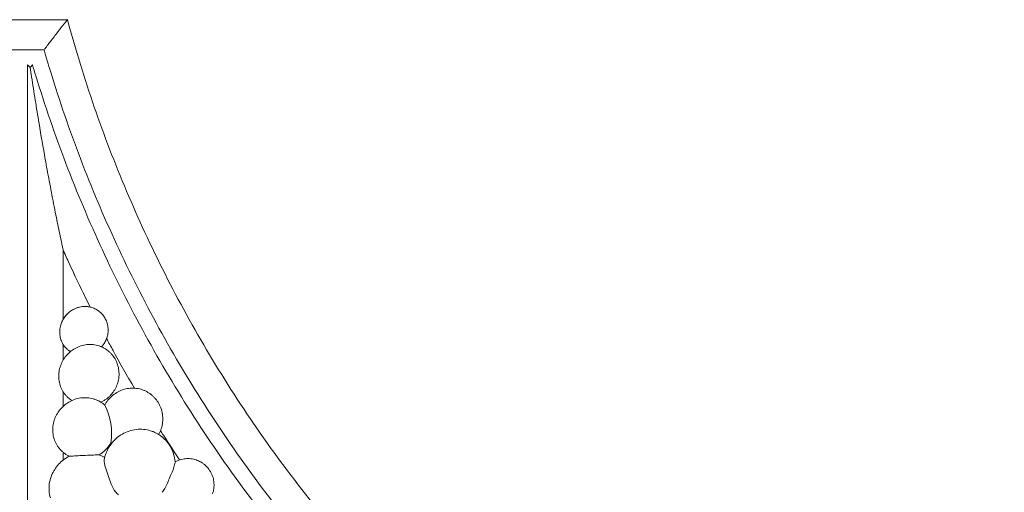
# Model space of a CAD drawing. Units: millimetres. Extents: x 9663 to 12663, y 7237 to 10237.
# Drawn here: x 10538 to 10731, y 9468 to 9560 of the extents above; entities that cross this region are included whole.
import ezdxf

# ---------------------------------------------------------------- set-up
doc = ezdxf.new("R2010")
doc.units = ezdxf.units.MM
doc.header["$MEASUREMENT"] = 0
doc.layers.get('0').update_dxf_attribs({"lineweight": 5})

# ---------------------------------------------------------------- blocks, each defined once
blk = doc.blocks.new('N-349L_200_200')
for p, q in [((16.83, 200.08), (0, 200.08)), ((12.25, 194.21), (6, 194.21)), ((9, 191.28), (9.56, 190.73)), ((9, 191.28), (9, 9)), ((16, 154.99), (16, 141.47)), ((16, 154.99), (16, 141.45)), ((16, 136.53), (16, 133.48)), ((23.49, 136.03), (23.49, 136.03)), ((16, 127.27), (16, 124.42)), ((16, 115.42), (16, 113.9))]:
    blk.add_line(p, q)
blk.add_arc((13.92, 119.22), 11.56, 350.3263, 28.0262)
for points, knots in [([(16.84, 200.09), (15.97, 198.98), (15.13, 197.91), (14.4, 196.97), (13.88, 196.3), (13.41, 195.7), (13.05, 195.23), (12.8, 194.91), (12.6, 194.65), (12.39, 194.39), (12.34, 194.32), (12.29, 194.26), (12.28, 194.24), (12.26, 194.22), (12.25, 194.21), (12.25, 194.21)], [0, 0, 0, 0, 4.306742, 4.306742, 4.306742, 7.379666, 7.379666, 7.379666, 9.464902, 9.464902, 10.506176, 10.506176, 11.026446, 11.026446, 11.546721, 11.546721, 11.546721, 11.546721]), ([(16.84, 200.09), (17.63, 197.15), (20.09, 188.61), (24.93, 174.62), (31.85, 158.26), (39.97, 142.22), (49.28, 126.64), (59.74, 111.63), (71.29, 97.33), (83.85, 83.85), (97.33, 71.29), (111.63, 59.74), (126.64, 49.28), (142.22, 39.97), (158.26, 31.85), (174.62, 24.93), (188.61, 20.09), (197.15, 17.63), (200.09, 16.84)], [8.087184, 8.087184, 8.087184, 8.087184, 17.219645, 34.726989, 52.488691, 70.468073, 88.625475, 106.918723, 125.30367, 143.73481, 162.165951, 180.550897, 198.844145, 217.001548, 234.980929, 252.742632, 270.249976, 279.3826, 279.3826, 279.3826, 279.3826]), ([(12.25, 194.21), (12.68, 192.75), (14.81, 185.56), (19.22, 172.74), (26.28, 156), (34.58, 139.59), (44.09, 123.63), (54.77, 108.27), (66.56, 93.62), (79.4, 79.82), (93.18, 66.95), (107.8, 55.12), (123.14, 44.41), (139.07, 34.86), (155.47, 26.53), (172.19, 19.43), (185.19, 14.93), (192.56, 12.73), (194.21, 12.25)], [12.752616, 12.752616, 12.752616, 12.752616, 17.219645, 34.726989, 52.488691, 70.468073, 88.625475, 106.918723, 125.30367, 143.73481, 162.165951, 180.550897, 198.844145, 217.001548, 234.980929, 252.742632, 270.249976, 275.292638, 275.292638, 275.292638, 275.292638]), ([(9.56, 190.73), (9.65, 190.11), (9.74, 189.48), (9.83, 188.88), (10.05, 187.4), (10.3, 185.84), (10.77, 182.84), (11.02, 181.3), (11.28, 179.79), (11.67, 177.46), (12.08, 175.07), (12.5, 172.74), (12.62, 172.08), (12.74, 171.42), (12.86, 170.76), (13.14, 169.28), (13.42, 167.77), (13.98, 164.83), (14.28, 163.31), (14.57, 161.86), (14.82, 160.66), (15.09, 159.34), (15.45, 157.57), (15.59, 156.91), (15.77, 156.06), (15.84, 155.75), (15.92, 155.37), (15.94, 155.25), (15.98, 155.1), (15.98, 155.06), (16, 155.01), (16, 154.99), (16, 154.99)], [4.639766, 4.639766, 4.639766, 4.639766, 6.543027, 6.543027, 6.543027, 11.144565, 11.144565, 15.802183, 15.802183, 15.802183, 22.969098, 22.969098, 22.969098, 24.984455, 24.984455, 24.984455, 29.546417, 29.546417, 34.074998, 34.074998, 34.074998, 37.927706, 37.927706, 39.89406, 39.89406, 40.908834, 40.908834, 41.435162, 41.435162, 41.70379, 41.70379, 41.97463, 41.97463, 41.97463, 41.97463]), ([(9.57, 190.72), (9.58, 190.75), (9.6, 190.77), (9.61, 190.79), (9.73, 190.94), (9.83, 191.06), (9.92, 191.19), (9.95, 191.22), (9.97, 191.26), (9.98, 191.26), (9.99, 191.27), (9.99, 191.27), (9.99, 191.28), (9.99, 191.28), (9.99, 191.28)], [0, 0, 0, 0, 0.130351, 0.130351, 0.130351, 1.102927, 1.102927, 1.588619, 1.588619, 1.831287, 1.831287, 1.952595, 1.952595, 2.073902, 2.073902, 2.073902, 2.073902]), ([(9.99, 191.28), (10.21, 190.55), (12.17, 184.04), (16.37, 171.81), (23.5, 154.87), (31.88, 138.27), (41.49, 122.13), (52.28, 106.59), (64.2, 91.77), (77.17, 77.8), (91.1, 64.78), (105.88, 52.81), (121.39, 41.97), (137.49, 32.31), (154.07, 23.87), (170.98, 16.69), (183.48, 12.35), (190.26, 10.29), (191.28, 9.99)], [15.009834, 15.009834, 15.009834, 15.009834, 17.219645, 34.726989, 52.488691, 70.468073, 88.625475, 106.918723, 125.30367, 143.73481, 162.165951, 180.550897, 198.844145, 217.001548, 234.980929, 252.742632, 270.249976, 273.313549, 273.313549, 273.313549, 273.313549]), ([(21.29, 143.86), (20.64, 145.16), (19.32, 147.83), (17.56, 151.54), (16.46, 153.96), (16, 154.99)], [0, 0, 0, 0, 4.353477, 8.945067, 12.323846, 12.323846, 12.323846, 12.323846]), ([(16, 154.99), (16.39, 154.12), (18.09, 150.38), (19.88, 146.67), (21.3, 143.84)], [49.806699, 49.806699, 49.806699, 49.806699, 52.488691, 61.435074, 61.435074, 61.435074, 61.435074]), ([(16, 141.47), (16.1, 141.63), (16.53, 142.29), (17.54, 143.24), (19.01, 143.88), (20.28, 144), (20.99, 143.92), (21.29, 143.86)], [0, 0, 0, 0, 0.567147, 2.377601, 4.074413, 5.257206, 6.181495, 6.181495, 6.181495, 6.181495]), ([(24.49, 137.68), (24.91, 136.91), (26.67, 133.64), (28.51, 130.41), (29.94, 127.98)], [67.970387, 67.970387, 67.970387, 67.970387, 70.468073, 78.458672, 78.458672, 78.458672, 78.458672]), ([(35.03, 119.65), (35.22, 119.36), (36.45, 117.44), (37.7, 115.53), (38.78, 113.92)], [87.652153, 87.652153, 87.652153, 87.652153, 88.625475, 94.104536, 94.104536, 94.104536, 94.104536]), ([(17.18, 114.66), (18.11, 114.71), (20.07, 114.82), (22.03, 114.9), (23.05, 114.94)], [0, 0, 0, 0, 2.811278, 5.880423, 5.880423, 5.880423, 5.880423]), ([(26.82, 107.13), (26.62, 107.29), (25.99, 107.87), (25.18, 109.66), (24.51, 111.64), (23.97, 113.4), (24.05, 114.13), (24.1, 114.38)], [0, 0, 0, 0, 0.796886, 2.528857, 5.766871, 7.163912, 7.937245, 7.937245, 7.937245, 7.937245]), ([(35.38, 107.6), (35.56, 107.84), (36.2, 108.73), (36.74, 110.49), (37.63, 112.14), (37.83, 113.18), (37.89, 113.51)], [0, 0, 0, 0, 0.897099, 3.292515, 5.454743, 6.460693, 6.460693, 6.460693, 6.460693])]:
    blk.add_open_spline(points, degree=3, knots=knots)
for points in [[(16.32, 141.94), (16.49, 142.16), (16.68, 142.39), (16.91, 142.6)], [(16.91, 142.6), (17.13, 142.81), (17.38, 143), (17.64, 143.18)], [(17.64, 143.18), (17.91, 143.35), (18.2, 143.5), (18.51, 143.62)], [(18.51, 143.62), (18.81, 143.74), (19.13, 143.83), (19.46, 143.89)], [(19.46, 143.89), (19.78, 143.95), (20.11, 143.97), (20.43, 143.96)], [(20.43, 143.96), (20.75, 143.95), (21.07, 143.9), (21.37, 143.82)], [(21.37, 143.82), (21.52, 143.79), (21.67, 143.74), (21.81, 143.69)], [(21.81, 143.69), (21.95, 143.64), (22.09, 143.58), (22.22, 143.52)], [(22.22, 143.52), (22.36, 143.45), (22.48, 143.38), (22.61, 143.31)], [(22.61, 143.31), (22.67, 143.27), (22.73, 143.23), (22.78, 143.19)], [(22.78, 143.19), (22.81, 143.17), (22.84, 143.15), (22.87, 143.13)], [(22.87, 143.13), (22.9, 143.11), (22.93, 143.09), (22.95, 143.07)], [(22.95, 143.07), (23.06, 142.99), (23.17, 142.9), (23.28, 142.81)], [(23.28, 142.81), (23.39, 142.71), (23.49, 142.61), (23.59, 142.5)], [(15.51, 140.31), (15.6, 140.62), (15.71, 140.91), (15.85, 141.18)], [(15.85, 141.18), (15.99, 141.45), (16.15, 141.71), (16.32, 141.94)], [(16.32, 141.94), (16.15, 141.71), (15.99, 141.45), (15.85, 141.18)], [(16.31, 141.94), (16.31, 141.94), (16.31, 141.94), (16.32, 141.94)], [(16.32, 141.94), (16.31, 141.94), (16.31, 141.94), (16.31, 141.94)], [(16.32, 141.94), (16.31, 141.94), (16.31, 141.94), (16.31, 141.94)], [(16.31, 141.94), (16.31, 141.94), (16.31, 141.94), (16.32, 141.94)], [(23.59, 142.5), (23.79, 142.28), (23.97, 142.03), (24.13, 141.76)], [(24.13, 141.76), (24.29, 141.5), (24.43, 141.2), (24.53, 140.9)], [(24.53, 140.9), (24.64, 140.59), (24.71, 140.27), (24.75, 139.94)], [(15.35, 138.39), (15.31, 138.71), (15.31, 139.04), (15.33, 139.37)], [(15.33, 139.37), (15.36, 139.69), (15.42, 140.01), (15.51, 140.31)], [(24.77, 138.95), (24.74, 138.62), (24.68, 138.3), (24.59, 137.99)], [(24.75, 139.94), (24.79, 139.61), (24.8, 139.28), (24.77, 138.95)], [(15.56, 137.45), (15.46, 137.75), (15.39, 138.07), (15.35, 138.39)], [(15.96, 136.6), (15.8, 136.87), (15.67, 137.15), (15.56, 137.45)], [(24.24, 137.12), (24.17, 136.98), (24.1, 136.85), (24.02, 136.72)], [(24.44, 137.54), (24.38, 137.39), (24.31, 137.25), (24.24, 137.12)], [(24.59, 137.99), (24.55, 137.83), (24.49, 137.68), (24.44, 137.54)], [(16.21, 136.22), (16.12, 136.34), (16.03, 136.47), (15.96, 136.6)], [(16.49, 135.88), (16.39, 135.99), (16.3, 136.1), (16.21, 136.22)], [(16.41, 134.08), (16.62, 134.36), (16.87, 134.64), (17.15, 134.89)], [(16.79, 135.58), (16.69, 135.67), (16.59, 135.78), (16.49, 135.88)], [(16.95, 135.44), (16.9, 135.49), (16.85, 135.53), (16.79, 135.58)], [(17.11, 135.32), (17.06, 135.36), (17.01, 135.4), (16.95, 135.44)], [(17.28, 135.2), (17.23, 135.24), (17.17, 135.27), (17.11, 135.32)], [(17.15, 134.89), (17.43, 135.15), (17.74, 135.39), (18.08, 135.6)], [(17.41, 135.12), (17.36, 135.14), (17.32, 135.17), (17.28, 135.2)], [(18.08, 135.6), (18.42, 135.81), (18.78, 135.99), (19.16, 136.14)], [(19.16, 136.14), (19.54, 136.28), (19.94, 136.39), (20.35, 136.45)], [(20.35, 136.45), (20.75, 136.52), (21.16, 136.54), (21.56, 136.52)], [(21.56, 136.52), (21.96, 136.5), (22.36, 136.43), (22.73, 136.33)], [(22.73, 136.33), (22.92, 136.28), (23.1, 136.22), (23.28, 136.16)], [(23.28, 136.16), (23.45, 136.09), (23.62, 136.01), (23.79, 135.93)], [(23.64, 136.19), (23.59, 136.14), (23.54, 136.08), (23.49, 136.03)], [(23.77, 136.36), (23.73, 136.31), (23.68, 136.25), (23.64, 136.19)], [(23.9, 136.54), (23.86, 136.48), (23.82, 136.42), (23.77, 136.36)], [(23.79, 135.93), (23.87, 135.89), (23.95, 135.85), (24.03, 135.8)], [(24.02, 136.72), (23.98, 136.66), (23.94, 136.6), (23.9, 136.54)], [(24.03, 135.8), (24.11, 135.76), (24.19, 135.71), (24.26, 135.66)], [(24.26, 135.66), (24.34, 135.62), (24.41, 135.57), (24.48, 135.52)], [(24.48, 135.52), (24.52, 135.49), (24.55, 135.47), (24.59, 135.44)], [(24.59, 135.44), (24.62, 135.42), (24.66, 135.39), (24.69, 135.36)], [(24.69, 135.36), (24.83, 135.26), (24.96, 135.15), (25.09, 135.02)], [(25.09, 135.02), (25.23, 134.9), (25.35, 134.77), (25.48, 134.63)], [(15.38, 132.08), (15.5, 132.46), (15.64, 132.82), (15.82, 133.15)], [(15.82, 133.15), (15.99, 133.49), (16.19, 133.8), (16.41, 134.08)], [(25.48, 134.63), (25.72, 134.36), (25.95, 134.05), (26.14, 133.71)], [(26.14, 133.71), (26.34, 133.37), (26.5, 133), (26.63, 132.62)], [(15.15, 130.91), (15.19, 131.31), (15.27, 131.71), (15.38, 132.08)], [(26.63, 132.62), (26.76, 132.23), (26.84, 131.83), (26.89, 131.42)], [(26.89, 131.42), (26.93, 131.01), (26.94, 130.59), (26.9, 130.19)], [(15.15, 129.7), (15.11, 130.1), (15.11, 130.51), (15.15, 130.91)], [(15.41, 128.53), (15.28, 128.91), (15.2, 129.3), (15.15, 129.7)], [(26.9, 130.19), (26.86, 129.78), (26.78, 129.38), (26.66, 129)], [(15.88, 127.47), (15.69, 127.8), (15.53, 128.16), (15.41, 128.53)], [(16.19, 127), (16.08, 127.15), (15.98, 127.3), (15.88, 127.47)], [(25.52, 126.42), (25.81, 126.67), (26.13, 126.91), (26.48, 127.12)], [(25.78, 127.21), (25.72, 127.14), (25.67, 127.06), (25.61, 126.99)], [(25.93, 127.43), (25.88, 127.36), (25.83, 127.28), (25.78, 127.21)], [(26.22, 127.92), (26.13, 127.75), (26.03, 127.59), (25.93, 127.43)], [(26.46, 128.44), (26.39, 128.26), (26.3, 128.08), (26.22, 127.92)], [(26.66, 129), (26.6, 128.8), (26.54, 128.62), (26.46, 128.44)], [(26.48, 127.12), (26.83, 127.33), (27.2, 127.5), (27.6, 127.64)], [(27.6, 127.64), (27.99, 127.78), (28.4, 127.88), (28.81, 127.94)], [(28.81, 127.94), (29.23, 127.99), (29.65, 128), (30.06, 127.97)], [(30.06, 127.97), (30.47, 127.94), (30.87, 127.86), (31.26, 127.75)], [(31.26, 127.75), (31.45, 127.69), (31.63, 127.62), (31.81, 127.55)], [(31.81, 127.55), (31.99, 127.48), (32.17, 127.39), (32.34, 127.3)], [(32.34, 127.3), (32.42, 127.26), (32.5, 127.21), (32.58, 127.16)], [(32.58, 127.16), (32.66, 127.12), (32.74, 127.07), (32.82, 127.02)], [(16.12, 124.53), (16.41, 124.78), (16.73, 125.02), (17.08, 125.23)], [(16.53, 126.57), (16.41, 126.7), (16.3, 126.84), (16.19, 127)], [(16.91, 126.18), (16.78, 126.3), (16.65, 126.43), (16.53, 126.57)], [(17.1, 126.01), (17.04, 126.07), (16.97, 126.12), (16.91, 126.18)], [(17.08, 125.23), (17.43, 125.44), (17.81, 125.62), (18.21, 125.76)], [(17.3, 125.85), (17.23, 125.9), (17.17, 125.95), (17.1, 126.01)], [(17.51, 125.7), (17.44, 125.75), (17.37, 125.8), (17.3, 125.85)], [(17.73, 125.55), (17.65, 125.6), (17.58, 125.65), (17.51, 125.7)], [(18.21, 125.76), (18.6, 125.9), (19.01, 126), (19.43, 126.06)], [(19.43, 126.06), (19.85, 126.12), (20.27, 126.13), (20.68, 126.1)], [(20.68, 126.1), (21.09, 126.08), (21.5, 126), (21.88, 125.9)], [(21.88, 125.9), (22.07, 125.84), (22.26, 125.78), (22.44, 125.71)], [(22.44, 125.71), (22.62, 125.63), (22.79, 125.55), (22.96, 125.47)], [(22.96, 125.47), (23.04, 125.42), (23.13, 125.38), (23.21, 125.33)], [(23.21, 125.33), (23.29, 125.29), (23.36, 125.24), (23.44, 125.19)], [(23.92, 125.51), (23.74, 125.41), (23.56, 125.31), (23.38, 125.22)], [(23.44, 125.19), (23.52, 125.14), (23.59, 125.09), (23.67, 125.04)], [(24.41, 125.83), (24.25, 125.72), (24.09, 125.61), (23.92, 125.51)], [(24.13, 124.66), (24.31, 125), (24.52, 125.31), (24.75, 125.6)], [(24.86, 126.19), (24.72, 126.07), (24.57, 125.95), (24.41, 125.83)], [(24.74, 125.6), (24.74, 125.6), (24.74, 125.6), (24.75, 125.6)], [(24.75, 125.6), (24.74, 125.6), (24.74, 125.6), (24.74, 125.6)], [(24.75, 125.6), (24.97, 125.88), (25.23, 126.16), (25.52, 126.42)], [(25.26, 126.58), (25.13, 126.45), (25, 126.32), (24.86, 126.19)], [(25.44, 126.79), (25.38, 126.72), (25.32, 126.65), (25.26, 126.58)], [(25.61, 126.99), (25.56, 126.92), (25.5, 126.85), (25.44, 126.79)], [(32.82, 127.02), (32.89, 126.97), (32.97, 126.91), (33.04, 126.86)], [(33.04, 126.86), (33.08, 126.83), (33.11, 126.81), (33.15, 126.78)], [(33.15, 126.78), (33.19, 126.75), (33.22, 126.72), (33.26, 126.69)], [(33.26, 126.69), (33.39, 126.58), (33.53, 126.46), (33.66, 126.33)], [(33.66, 126.33), (33.8, 126.2), (33.92, 126.07), (34.05, 125.92)], [(34.05, 125.92), (34.3, 125.63), (34.52, 125.3), (34.72, 124.95)], [(14.72, 122.78), (14.91, 123.12), (15.12, 123.43), (15.34, 123.71)], [(15.34, 123.71), (15.57, 124), (15.83, 124.27), (16.12, 124.53)], [(15.34, 123.71), (15.34, 123.71), (15.34, 123.71), (15.34, 123.71)], [(23.67, 125.04), (23.7, 125.01), (23.74, 124.98), (23.77, 124.96)], [(23.77, 124.96), (23.81, 124.93), (23.85, 124.9), (23.88, 124.88)], [(23.88, 124.88), (23.97, 124.81), (24.05, 124.74), (24.13, 124.66)], [(24.13, 124.66), (24.13, 124.66), (24.13, 124.66), (24.13, 124.66)], [(34.72, 124.95), (34.91, 124.6), (35.08, 124.21), (35.2, 123.81)], [(35.2, 123.81), (35.33, 123.41), (35.41, 123), (35.45, 122.57)], [(13.99, 120.51), (14.04, 120.91), (14.13, 121.31), (14.25, 121.7)], [(14.25, 121.7), (14.38, 122.08), (14.54, 122.44), (14.72, 122.78)], [(35.45, 122.57), (35.49, 122.15), (35.49, 121.72), (35.45, 121.3)], [(13.98, 119.28), (13.94, 119.69), (13.95, 120.1), (13.99, 120.51)], [(27.58, 119), (27.98, 119.23), (28.42, 119.43), (28.88, 119.58)], [(28.88, 119.58), (29.33, 119.73), (29.81, 119.84), (30.29, 119.9)], [(30.29, 119.9), (30.77, 119.95), (31.26, 119.96), (31.73, 119.91)], [(31.73, 119.91), (32.21, 119.87), (32.67, 119.77), (33.11, 119.63)], [(33.11, 119.63), (33.33, 119.56), (33.55, 119.49), (33.75, 119.4)], [(34.97, 119.51), (34.9, 119.33), (34.81, 119.15), (34.72, 118.98)], [(35.19, 120.08), (35.12, 119.89), (35.05, 119.7), (34.97, 119.51)], [(35.45, 121.3), (35.4, 120.88), (35.31, 120.47), (35.19, 120.08)], [(14.22, 118.08), (14.1, 118.47), (14.02, 118.87), (13.98, 119.28)], [(14.69, 117), (14.5, 117.33), (14.34, 117.7), (14.22, 118.08)], [(25.55, 117.28), (25.81, 117.61), (26.12, 117.92), (26.46, 118.21)], [(26.46, 118.21), (26.8, 118.5), (27.17, 118.77), (27.58, 119)], [(33.75, 119.4), (33.96, 119.31), (34.16, 119.21), (34.35, 119.1)], [(34.35, 119.1), (34.45, 119.05), (34.54, 119), (34.64, 118.94)], [(34.64, 118.94), (34.73, 118.88), (34.82, 118.82), (34.91, 118.76)], [(34.72, 118.98), (34.7, 118.96), (34.69, 118.93), (34.67, 118.91)], [(34.91, 118.76), (34.99, 118.7), (35.08, 118.64), (35.16, 118.58)], [(35.16, 118.58), (35.2, 118.55), (35.25, 118.52), (35.29, 118.48)], [(35.29, 118.48), (35.33, 118.45), (35.37, 118.42), (35.41, 118.39)], [(35.41, 118.39), (35.57, 118.25), (35.72, 118.11), (35.87, 117.96)], [(35.87, 117.96), (36.02, 117.81), (36.17, 117.65), (36.31, 117.48)], [(36.31, 117.48), (36.45, 117.31), (36.59, 117.13), (36.71, 116.94)], [(14.99, 116.51), (14.88, 116.66), (14.78, 116.83), (14.69, 117)], [(15.34, 116.07), (15.22, 116.21), (15.1, 116.35), (14.99, 116.51)], [(15.72, 115.67), (15.59, 115.79), (15.46, 115.93), (15.34, 116.07)], [(15.91, 115.49), (15.85, 115.55), (15.78, 115.61), (15.72, 115.67)], [(24.31, 115.93), (24.18, 115.79), (24.04, 115.66), (23.89, 115.54)], [(24.27, 114.97), (24.42, 115.41), (24.6, 115.83), (24.82, 116.22)], [(24.5, 116.13), (24.44, 116.06), (24.37, 115.99), (24.31, 115.93)], [(24.68, 116.34), (24.62, 116.27), (24.56, 116.2), (24.5, 116.13)], [(24.85, 116.55), (24.79, 116.48), (24.74, 116.41), (24.68, 116.34)], [(25.56, 117.28), (25.29, 116.96), (25.04, 116.6), (24.83, 116.21)], [(25.01, 116.78), (24.96, 116.7), (24.9, 116.63), (24.85, 116.55)], [(25.31, 117.27), (25.22, 117.1), (25.12, 116.94), (25.01, 116.78)], [(25.32, 117.28), (25.32, 117.28), (25.32, 117.27), (25.31, 117.27)], [(25.35, 117.26), (25.34, 117.27), (25.33, 117.27), (25.32, 117.28)], [(25.46, 117.16), (25.42, 117.19), (25.38, 117.23), (25.35, 117.26)], [(25.56, 117.28), (25.55, 117.28), (25.55, 117.28), (25.55, 117.28)], [(25.55, 117.28), (25.55, 117.28), (25.55, 117.28), (25.56, 117.28)], [(25.56, 117.28), (25.55, 117.28), (25.55, 117.28), (25.55, 117.28)], [(25.55, 117.28), (25.55, 117.28), (25.55, 117.28), (25.56, 117.28)], [(36.71, 116.94), (36.84, 116.75), (36.96, 116.56), (37.07, 116.35)], [(37.07, 116.35), (37.29, 115.94), (37.47, 115.5), (37.61, 115.03)], [(14.9, 112.85), (15.17, 113.16), (15.47, 113.46), (15.81, 113.75)], [(15.81, 113.75), (16.14, 114.03), (16.52, 114.29), (16.92, 114.52)], [(16.12, 115.32), (16.05, 115.38), (15.98, 115.43), (15.91, 115.49)], [(16.33, 115.16), (16.26, 115.21), (16.19, 115.27), (16.12, 115.32)], [(16.55, 115.01), (16.47, 115.06), (16.4, 115.11), (16.33, 115.16)], [(17.03, 114.73), (16.86, 114.82), (16.7, 114.91), (16.55, 115.01)], [(16.92, 114.52), (17, 114.57), (17.09, 114.61), (17.18, 114.66)], [(17.18, 114.66), (17.12, 114.68), (17.07, 114.71), (17.03, 114.73)], [(23.42, 115.18), (23.3, 115.09), (23.18, 115.01), (23.05, 114.94)], [(23.05, 114.94), (23.25, 114.85), (23.44, 114.76), (23.62, 114.67)], [(23.89, 115.54), (23.74, 115.41), (23.58, 115.29), (23.42, 115.18)], [(23.62, 114.67), (23.71, 114.61), (23.81, 114.56), (23.9, 114.51)], [(23.9, 114.51), (23.96, 114.47), (24.03, 114.42), (24.1, 114.38)], [(24.09, 114.37), (24.14, 114.58), (24.2, 114.78), (24.27, 114.97)], [(37.61, 115.03), (37.75, 114.57), (37.84, 114.09), (37.88, 113.6)], [(37.93, 113.54), (38.23, 113.71), (38.55, 113.85), (38.88, 113.96)], [(38.88, 113.96), (39.22, 114.06), (39.57, 114.13), (39.92, 114.17)], [(39.92, 114.17), (40.27, 114.2), (40.63, 114.2), (40.98, 114.16)], [(40.98, 114.16), (41.33, 114.12), (41.67, 114.05), (41.99, 113.94)], [(41.99, 113.94), (42.15, 113.88), (42.31, 113.82), (42.46, 113.75)], [(42.46, 113.75), (42.62, 113.68), (42.76, 113.61), (42.91, 113.53)], [(13.62, 110.6), (13.77, 111.02), (13.96, 111.43), (14.17, 111.81)], [(14.17, 111.81), (14.39, 112.18), (14.64, 112.53), (14.9, 112.85)], [(37.88, 113.6), (37.88, 113.57), (37.88, 113.54), (37.89, 113.51)], [(37.88, 113.51), (37.89, 113.52), (37.91, 113.53), (37.93, 113.54)], [(42.91, 113.53), (42.98, 113.49), (43.05, 113.45), (43.11, 113.4)], [(43.11, 113.4), (43.18, 113.36), (43.25, 113.31), (43.31, 113.27)], [(43.31, 113.27), (43.38, 113.22), (43.44, 113.18), (43.5, 113.13)], [(43.5, 113.13), (43.53, 113.1), (43.56, 113.08), (43.59, 113.06)], [(43.59, 113.06), (43.62, 113.03), (43.65, 113.01), (43.68, 112.98)], [(43.68, 112.98), (43.8, 112.88), (43.92, 112.78), (44.03, 112.66)], [(44.03, 112.66), (44.14, 112.55), (44.25, 112.43), (44.35, 112.3)], [(44.35, 112.3), (44.56, 112.04), (44.75, 111.76), (44.91, 111.45)], [(13.29, 109.26), (13.36, 109.72), (13.47, 110.17), (13.62, 110.6)], [(44.91, 111.45), (45.07, 111.15), (45.21, 110.82), (45.31, 110.47)], [(45.31, 110.47), (45.41, 110.13), (45.47, 109.77), (45.5, 109.41)], [(13.25, 107.88), (13.22, 108.34), (13.23, 108.8), (13.29, 109.26)], [(13.49, 106.52), (13.37, 106.96), (13.28, 107.42), (13.25, 107.88)], [(45.47, 108.33), (45.42, 107.98), (45.34, 107.63), (45.22, 107.3)], [(45.5, 109.41), (45.53, 109.05), (45.52, 108.68), (45.47, 108.33)]]:
    blk.add_open_spline(points, degree=3)

msp = doc.modelspace()

# ---------------------------------------------------------------- block references
msp.add_blockref('N-349L_200_200', (10530.75, 9360.12))

doc.saveas('drawing.dxf')
